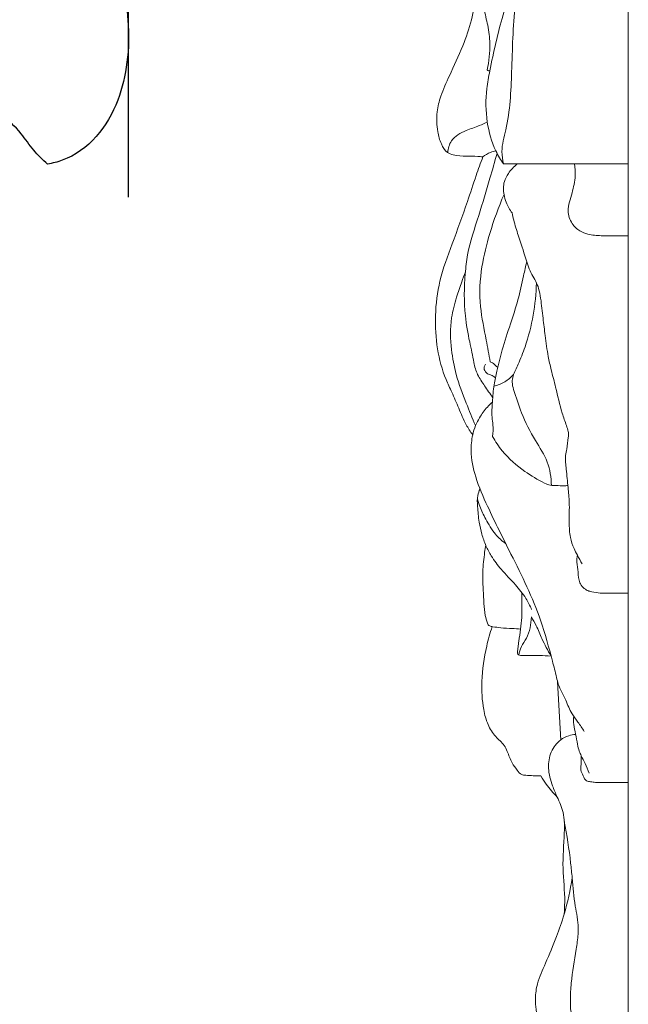
# Model space of a CAD drawing. Units: millimetres. Extents: x 0 to 1341, y 0 to 1157.
# Drawn here: x 839 to 882, y 843 to 912 of the extents above; entities that cross this region are included whole.
import ezdxf

# ---------------------------------------------------------------- set-up
doc = ezdxf.new("R2010")
doc.units = ezdxf.units.MM
doc.header["$MEASUREMENT"] = 0
doc.layers.get('0').update_dxf_attribs({"lineweight": 5})
doc.layers.add('Default', color=7, linetype='Continuous', true_color=0xffffff)
doc.styles.add('Default', font='arial.ttf')
doc.dimstyles.new('Default', dxfattribs={"dimtxt": 1, "dimasz": 1, "dimexe": 0.5, "dimexo": 0.5, "dimgap": 0.25, "dimtad": 1, "dimtoh": 1, "dimzin": 1, "dimdsep": 46, "dimtxsty": 'Default', "dimcen": 0.5, "dimazin": 0, "dimtfac": 1, "dimtdec": 4, "dimtix": 1, "dimtmove": 1, "dimatfit": 3, "dimfxl": 1, "dimtolj": 1, "dimtzin": 1, "dimarcsym": 0})

# ---------------------------------------------------------------- blocks, each defined once
blk = doc.blocks.new('*D27')
at = {"color": 0, "lineweight": -2, "transparency": 16777216}
for p, q in [((761.356, 856.621), (761.356, 983.702)), ((846.356, 899.674), (846.356, 983.702)), ((762.356, 983.202), (845.356, 983.202))]:
    blk.add_line(p, q, dxfattribs=at)
at = {"color": 0, "transparency": 16777216}
for points in [[(762.356, 983.369), (762.356, 983.035), (761.356, 983.202)], [(845.356, 983.369), (845.356, 983.035), (846.356, 983.202)]]:
    blk.add_solid(points, dxfattribs=at)
at = {"layer": 'Defpoints', "color": 0, "transparency": 16777216}
for p in [(846.356, 983.202), (846.356, 899.174), (761.356, 856.121)]:
    blk.add_point(p, dxfattribs=at)
at = {"color": 0, "transparency": 16777216, "insert": (803.856, 983.962), "char_height": 1, "attachment_point": 5, "style": 'Default'}
blk.add_mtext('\\A1;85.00', dxfattribs=at)
blk = doc.blocks.new('N-252R_85_174')
at = {"layer": 'Default'}
for points, knots in [([(842.946, 919.337), (843.501, 918.858), (844.768, 917.499), (845.941, 914.995), (846.4, 912.057), (846.353, 909.269), (845.689, 906.418), (844.257, 903.845), (842.287, 902.406), (840.988, 902.081), (840.634, 902.024)], [0, 0, 0, 0, 3.163389, 7.920328, 11.645368, 15.906306, 19.858858, 24.155749, 28.344841, 29.888488, 29.888488, 29.888488, 29.888488]), ([(840.634, 902.024), (840.287, 902.33), (839.595, 902.992), (838.697, 904.346), (837.427, 905.551), (835.971, 906.38), (835.119, 906.905), (834.745, 907.125)], [0, 0, 0, 0, 1.99345, 4.095166, 6.980616, 9.427869, 11.29587, 11.29587, 11.29587, 11.29587])]:
    blk.add_open_spline(points, degree=3, knots=knots, dxfattribs=at)

msp = doc.modelspace()

# ---------------------------------------------------------------- linework, layer by layer
for p, q in [((872.837, 902.037), (881.634, 902.037)), ((876.878, 861.348), (876.66, 865.46))]:
    msp.add_line(p, q)
for points, degree, knots in [([(879.88, 802.334), (880.757, 802.334), (881.634, 802.334), (881.634, 889.434), (881.634, 976.533), (880.858, 976.533), (880.083, 976.533), (878.152, 976.374), (876.221, 976.214)], 2, [0, 0, 0, 2.519423, 2.519423, 252.77207, 252.77207, 255.00114, 255.00114, 260.566678, 260.566678, 260.566678]), ([(872.837, 902.037), (872.739, 902.175), (872.543, 902.475), (872.046, 903.415), (871.583, 905.058), (871.561, 906.998), (872.045, 909.519), (872.753, 912.734), (874.016, 916.047), (874.879, 918.257), (875.317, 918.995), (875.409, 919.143)], 3, [0, 0, 0, 0, 0.727339, 1.541946, 4.575019, 7.971202, 9.795329, 15.629104, 22.120966, 25.063504, 25.813694, 25.813694, 25.813694, 25.813694]), ([(872.837, 902.037), (872.77, 902.32), (872.645, 903.135), (873.277, 905.263), (873.442, 908.753), (873.515, 912.928), (874.053, 915.686), (874.332, 916.852)], 3, [0, 0, 0, 0, 1.251432, 3.487653, 9.391662, 16.280743, 21.447754, 21.447754, 21.447754, 21.447754]), ([(870.818, 915.327), (870.924, 915.136), (871.13, 914.693), (871.267, 913.893), (871.453, 912.921), (871.756, 911.8), (871.935, 910.347), (871.821, 909.282), (871.682, 908.676)], 3, [0, 0, 0, 0, 0.940459, 2.083129, 3.480053, 5.208603, 7.079562, 9.759437, 9.759437, 9.759437, 9.759437]), ([(870.878, 913.96), (870.815, 913.372), (870.604, 912.148), (869.949, 910.241), (869.112, 908.489), (868.431, 906.959), (868.067, 905.628), (868.134, 904.46), (868.384, 903.486), (868.764, 902.851), (869.447, 902.588), (870.177, 902.587), (870.874, 902.581), (871.258, 902.543), (871.38, 902.528)], 3, [0, 0, 0, 0, 2.549636, 5.327627, 8.658636, 10.909194, 12.540609, 14.554717, 15.844523, 16.904216, 17.548556, 18.892647, 20.028234, 20.554577, 20.554577, 20.554577, 20.554577]), ([(871.682, 908.676), (871.711, 908.647), (871.773, 908.607), (871.844, 908.602), (871.872, 908.604)], 3, [0, 0, 0, 0, 0.1787463, 0.2992907, 0.2992907, 0.2992907, 0.2992907]), ([(868.9, 902.833), (868.924, 903.119), (869.118, 903.858), (870.118, 904.388), (871.016, 904.68), (871.507, 904.901), (871.694, 904.987)], 3, [0, 0, 0, 0, 1.238029, 3.066822, 4.491159, 5.376696, 5.376696, 5.376696, 5.376696]), ([(872.382, 902.786), (872.219, 902.198), (871.8, 900.731), (871.092, 898.346), (870.333, 896.135), (870.056, 893.744), (870.036, 891.67), (870.356, 889.822), (870.62, 888.734), (870.74, 887.952), (870.968, 887.118), (871.527, 886.341), (871.88, 885.797), (872.078, 885.521)], 3, [0, 0, 0, 0, 2.62661, 6.572709, 10.734307, 12.63839, 16.923043, 19.614668, 20.696295, 21.745195, 23.026257, 24.367179, 25.830303, 25.830303, 25.830303, 25.830303]), ([(871.38, 902.528), (871.538, 902.659), (871.834, 902.84), (872.162, 902.937), (872.295, 902.963)], 3, [0, 0, 0, 0, 0.884345, 1.465881, 1.465881, 1.465881, 1.465881]), ([(870.662, 882.897), (870.496, 883.128), (870.107, 883.726), (869.681, 884.764), (869.223, 885.836), (868.584, 887.18), (868.091, 889), (867.962, 891.36), (868.275, 893.885), (869.264, 896.515), (870.163, 898.978), (870.84, 901.045), (871.219, 902.09), (871.38, 902.528)], 3, [0, 0, 0, 0, 1.222826, 3.061337, 4.819592, 6.249271, 9.469844, 12.861246, 16.384213, 20.339893, 24.917422, 27.696654, 29.707119, 29.707119, 29.707119, 29.707119]), ([(873.809, 902.037), (873.566, 901.845), (873.213, 901.452), (872.805, 900.712), (872.822, 899.971), (873.004, 899.358), (873.203, 898.929), (873.356, 898.687), (873.438, 898.573)], 3, [0, 0, 0, 0, 1.335592, 2.245443, 3.576054, 4.377397, 5.001304, 5.606864, 5.606864, 5.606864, 5.606864]), ([(877.844, 902.037), (877.888, 901.761), (877.94, 901.066), (877.74, 900.163), (877.48, 899.36), (877.337, 898.612), (877.604, 897.833), (878.164, 897.282), (878.898, 897.014), (879.638, 896.962), (880.588, 896.949), (881.221, 896.947), (881.634, 896.952)], 3, [0, 0, 0, 0, 1.206492, 2.971841, 3.93475, 4.856214, 6.203141, 7.278921, 8.138118, 9.508765, 10.455686, 12.234866, 12.234866, 12.234866, 12.234866]), ([(871.897, 888.045), (871.804, 888.56), (871.589, 889.864), (871.083, 892.08), (871.206, 894.658), (871.884, 897.299), (872.482, 898.982), (872.872, 899.878)], 3, [0, 0, 0, 0, 2.258388, 5.696572, 9.754944, 13.216738, 17.429195, 17.429195, 17.429195, 17.429195]), ([(873.438, 898.573), (873.477, 898.405), (873.605, 897.874), (873.928, 896.79), (874.368, 895.517), (874.711, 894.394), (875.118, 893.749), (875.361, 893.195), (875.505, 892.309), (875.617, 891.195), (875.79, 889.82), (875.951, 888.597), (876.219, 887.384), (876.591, 886.065), (876.854, 884.727), (877.234, 883.709), (877.386, 883.234), (877.444, 882.953), (877.372, 882.536), (877.335, 882.013), (877.173, 881.276), (877.286, 880.358), (877.38, 879.262), (877.519, 878.006), (877.45, 876.83), (877.515, 875.725), (877.757, 874.95), (878.081, 874.349), (878.272, 873.99), (878.387, 873.789)], 3, [0, 0, 0, 0, 0.741811, 2.355673, 4.865264, 6.565242, 7.367456, 8.143239, 9.153958, 11.209558, 12.974336, 15.126576, 16.519313, 18.321574, 21.032898, 22.376604, 22.992399, 23.186562, 23.603741, 24.785956, 25.460044, 26.833585, 28.713836, 30.224375, 32.262059, 33.781592, 34.967896, 35.72296, 36.720385, 36.720385, 36.720385, 36.720385]), ([(874.479, 895.145), (874.404, 894.807), (874.195, 893.904), (873.892, 892.411), (873.307, 890.688), (872.762, 889.022), (872.416, 887.582), (872.125, 886.358), (872.067, 885.27), (871.987, 884.317), (872.114, 883.514), (872.095, 883.053), (872.071, 882.782)], 3, [0, 0, 0, 0, 1.4898, 3.995352, 6.554341, 9.319802, 11.543676, 12.939243, 14.723173, 16.233114, 17.038213, 18.208935, 18.208935, 18.208935, 18.208935]), ([(870.861, 883.55), (870.63, 884.075), (870.152, 885.268), (869.476, 887.031), (869.095, 889.058), (869.053, 890.93), (869.48, 892.513), (869.838, 893.579), (870.055, 894.163), (870.142, 894.389)], 3, [0, 0, 0, 0, 2.467057, 5.542, 8.11019, 11.330029, 13.494547, 15.138089, 16.178813, 16.178813, 16.178813, 16.178813]), ([(876.218, 879.331), (876.206, 879.889), (876.041, 881.048), (874.977, 882.605), (874.125, 884.3), (873.662, 885.708), (873.415, 886.59), (873.538, 887.209), (873.939, 888), (874.776, 890.12), (875.124, 892.109), (875.157, 893.642)], 3, [0, 0, 0, 0, 2.404206, 4.880895, 8.027767, 10.547162, 11.301698, 11.903763, 13.208726, 15.112234, 21.719973, 21.719973, 21.719973, 21.719973]), ([(872.432, 887.649), (872.376, 887.709), (872.234, 887.833), (872.071, 888.001), (871.931, 888.038), (871.897, 888.045)], 3, [0, 0, 0, 0, 0.3543457, 0.8205482, 0.9676816, 0.9676816, 0.9676816, 0.9676816]), ([(872.265, 886.934), (872.196, 886.99), (872.044, 887.1), (871.77, 887.159), (871.508, 887.349), (871.433, 887.662), (871.528, 887.83), (871.567, 887.879)], 3, [0, 0, 0, 0, 0.382683, 0.790556, 1.193223, 1.72009, 1.991638, 1.991638, 1.991638, 1.991638]), ([(872.155, 886.33), (872.424, 886.398), (872.94, 886.606), (873.369, 886.959), (873.553, 887.156)], 3, [0, 0, 0, 0, 1.198029, 2.357528, 2.357528, 2.357528, 2.357528]), ([(872.058, 885.218), (871.931, 885.107), (871.584, 884.772), (871.188, 884.203), (870.832, 883.542), (870.607, 882.76), (870.471, 881.528), (870.846, 879.789), (871.906, 877.382), (873.566, 874.073), (875.35, 870.514), (876.139, 867.503), (876.536, 865.996), (876.75, 865.04), (877.24, 864.23), (877.574, 863.267), (878.128, 862.6), (878.399, 862.174), (878.545, 861.948)], 3, [0, 0, 0, 0, 0.724638, 2.070503, 2.968441, 3.949293, 5.556445, 8.259779, 11.479933, 16.880968, 24.229037, 28.545783, 30.245986, 30.953144, 32.751322, 34.276819, 35.293624, 36.453847, 36.453847, 36.453847, 36.453847]), ([(872.071, 882.782), (872.268, 882.423), (872.889, 881.475), (874.179, 880.377), (875.372, 879.655), (876.139, 879.309), (876.612, 879.331), (877.019, 879.278), (877.289, 879.309), (877.379, 879.322)], 3, [0, 0, 0, 0, 1.766626, 4.846918, 7.176601, 7.810374, 8.405894, 9.182708, 9.573638, 9.573638, 9.573638, 9.573638]), ([(871.179, 879.078), (871.109, 878.931), (870.961, 878.53), (871.012, 877.727), (871.082, 876.816), (871.293, 875.884), (871.566, 875.077), (872.022, 874.236), (872.721, 873.303), (873.639, 872.393), (874.388, 871.456), (874.707, 870.833), (874.824, 870.563)], 3, [0, 0, 0, 0, 0.70247, 1.806114, 3.410895, 4.653095, 5.910186, 7.070497, 8.761481, 10.907226, 12.637306, 13.905861, 13.905861, 13.905861, 13.905861]), ([(870.993, 878.391), (871.038, 878.212), (871.188, 877.713), (871.62, 876.871), (872.16, 875.915), (872.731, 875.406), (872.994, 875.213)], 3, [0, 0, 0, 0, 0.797531, 2.235008, 4.073901, 5.48259, 5.48259, 5.48259, 5.48259]), ([(871.577, 875.111), (871.551, 874.948), (871.462, 874.319), (871.351, 873.342), (871.384, 872.124), (871.453, 871.102), (871.504, 870.225), (871.651, 869.738), (871.743, 869.468), (871.888, 869.378), (872.193, 869.329), (872.721, 869.254), (873.378, 869.228), (873.841, 869.197), (874.036, 869.186)], 3, [0, 0, 0, 0, 0.713317, 2.736426, 4.225391, 5.952963, 7.165621, 7.969784, 8.171111, 8.351267, 8.666252, 9.497423, 10.653336, 11.494835, 11.494835, 11.494835, 11.494835]), ([(878.054, 874.398), (878.031, 874.236), (877.994, 873.835), (878.127, 873.194), (878.137, 872.42), (878.629, 871.914), (879.176, 871.795), (879.754, 871.697), (880.61, 871.718), (881.267, 871.706), (881.634, 871.711)], 3, [0, 0, 0, 0, 0.704053, 1.717125, 2.815128, 3.951685, 4.385286, 5.218948, 6.474171, 8.05542, 8.05542, 8.05542, 8.05542]), ([(874.135, 871.754), (874.13, 871.533), (874.111, 870.95), (874.157, 870.09), (874.031, 869.171), (873.947, 868.47), (873.865, 867.96), (873.837, 867.673), (873.819, 867.493), (873.879, 867.331), (874.18, 867.315), (874.912, 867.338), (875.653, 867.305), (876.199, 867.278)], 3, [0, 0, 0, 0, 0.951861, 2.515458, 3.694774, 4.941314, 5.558679, 5.920847, 6.177316, 6.345771, 6.587969, 7.324676, 9.678904, 9.678904, 9.678904, 9.678904]), ([(873.911, 867.346), (873.955, 867.55), (874.079, 867.98), (874.655, 868.752), (874.786, 869.524), (874.805, 870.035)], 3, [0, 0, 0, 0, 0.898055, 1.89658, 4.100764, 4.100764, 4.100764, 4.100764]), ([(874.805, 870.035), (874.928, 869.835), (875.212, 869.342), (875.576, 868.375), (875.965, 867.677), (876.199, 867.278)], 3, [0, 0, 0, 0, 1.011272, 2.445843, 4.441159, 4.441159, 4.441159, 4.441159]), ([(872.033, 869.355), (871.883, 868.904), (871.531, 867.636), (871.247, 865.664), (871.336, 863.779), (871.687, 862.448), (872.208, 861.583), (872.85, 861.101), (873.162, 860.422), (873.382, 859.793), (873.75, 859.271), (874.049, 858.873), (874.677, 858.852), (875.113, 858.798), (875.466, 858.809)], 3, [0, 0, 0, 0, 2.047842, 5.664362, 8.534749, 10.117241, 11.552877, 12.802022, 13.472509, 14.737173, 15.63425, 16.287857, 16.703168, 18.224518, 18.224518, 18.224518, 18.224518]), ([(877.794, 863.02), (877.78, 862.829), (877.775, 862.405), (877.938, 861.754), (878.044, 861.12), (878.159, 860.598), (878.367, 860.154), (878.622, 859.651), (878.793, 859.235), (878.881, 859.007)], 3, [0, 0, 0, 0, 0.82323, 1.813373, 2.871988, 3.602229, 4.101319, 4.979187, 6.034169, 6.034169, 6.034169, 6.034169]), ([(877.933, 861.733), (877.768, 861.729), (877.386, 861.67), (876.73, 861.302), (876.113, 860.515), (875.935, 859.31), (876.228, 858.234), (876.669, 857.231), (877.156, 856.168), (877.14, 854.428), (876.948, 852.332), (877.209, 850.412), (877.14, 849.332), (877.118, 849.046)], 3, [0, 0, 0, 0, 0.709841, 1.634114, 3.183772, 4.835561, 6.680726, 7.910002, 9.575652, 11.645232, 15.26253, 18.678553, 19.91648, 19.91648, 19.91648, 19.91648]), ([(878.329, 860.238), (878.326, 860.097), (878.317, 859.86), (878.313, 859.529), (878.261, 859.177), (878.466, 858.838), (878.63, 858.429), (879.014, 858.4), (879.433, 858.328), (880.325, 858.357), (881.088, 858.336), (881.634, 858.343)], 3, [0, 0, 0, 0, 0.605755, 1.020794, 1.435833, 2.087388, 2.703425, 3.126716, 3.615885, 4.570658, 6.924655, 6.924655, 6.924655, 6.924655]), ([(875.466, 858.809), (875.589, 858.611), (875.943, 858.089), (876.354, 857.607), (876.631, 857.322)], 3, [0, 0, 0, 0, 1.005312, 2.717099, 2.717099, 2.717099, 2.717099]), ([(877.13, 855.593), (877.317, 854.62), (877.521, 853.292), (877.722, 851.291), (877.831, 849.76), (878.142, 848.45), (878.101, 847.426), (877.908, 846.128), (877.623, 844.582), (877.547, 843.052), (877.564, 842.122), (877.798, 841.582), (877.87, 841.27), (877.862, 841.064), (877.755, 841.011), (877.726, 841.002)], 3, [0, 0, 0, 0, 4.270256, 5.782366, 8.661351, 10.88552, 11.523402, 13.061932, 16.537544, 18.276303, 19.676461, 20.490224, 20.748774, 21.099387, 21.229899, 21.229899, 21.229899, 21.229899]), ([(877.687, 851.607), (877.557, 850.742), (877.252, 849.335), (876.539, 847.346), (875.882, 845.721), (875.225, 844.311), (875.018, 842.914), (875.298, 841.387), (875.945, 839.051), (876.486, 836.505), (877.062, 834.156), (877.289, 833.003), (877.378, 832.531)], 3, [0, 0, 0, 0, 3.767828, 6.172747, 9.09327, 11.33216, 12.834972, 15.094855, 17.943949, 23.300715, 26.295515, 28.364384, 28.364384, 28.364384, 28.364384])]:
    msp.add_open_spline(points, degree=degree, knots=knots)

# ---------------------------------------------------------------- block references
msp.add_blockref('N-252R_85_174', (0, 0))

# ---------------------------------------------------------------- dimensions: what is measured, and where the dimension line sits
dim = msp.add_linear_dim(base=(846.356, 983.202), p1=(761.356, 856.121), p2=(846.356, 899.174), dimstyle='Default')
dim.commit()
dim.dimension.update_dxf_attribs({"geometry": '*D27', "text_midpoint": (803.856, 983.962)})

doc.saveas('drawing.dxf')
